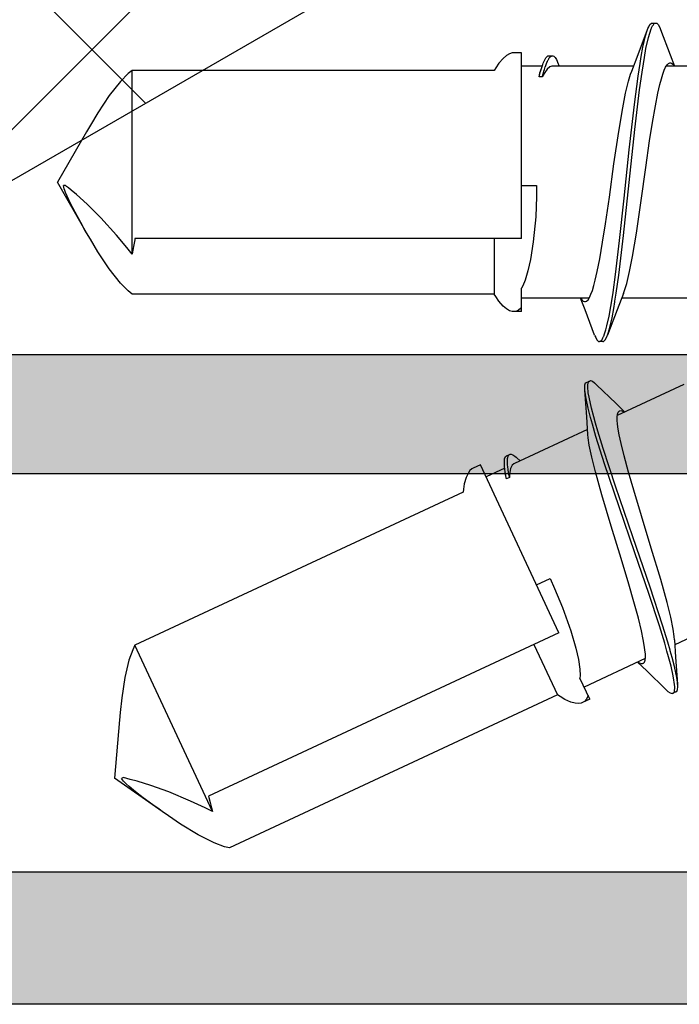
# Model space of a CAD drawing. Extents: x -5281 to -598, y -4609 to 3702.
# Drawn here: x -2159 to -2149, y -2637 to -2622 of the extents above; entities that cross this region are included whole.
import ezdxf

# ---------------------------------------------------------------- set-up
doc = ezdxf.new("R2010")
doc.units = 0
doc.header["$LTSCALE"] = 5
doc.header["$MEASUREMENT"] = 0
doc.layers.get('0').update_dxf_attribs({"linetype": 'CONTINUOUS'})
doc.layers.add('Al_Solid_Hatch', color=50, linetype='CONTINUOUS')
doc.layers.add('RE_HATCH', color=31, linetype='CONTINUOUS')

# ---------------------------------------------------------------- blocks, each defined once
blk = doc.blocks.new('KAW_3001357', base_point=(-72, 65.2))
at = {"layer": 'Al_Solid_Hatch', "linetype": 'ByBlock'}
h = blk.add_hatch(color=256, dxfattribs=at)
h.dxf.hatch_style = 1
edge = h.paths.add_edge_path(flags=16)
edge.add_line((-70, 128.7), (-70, 89.2))
edge.add_arc((-69.8, 89.2), 0.2, 179.9999572, 270.0000428)
edge.add_line((-69.8, 89), (-64.2, 89))
edge.add_arc((-64.2, 89.2), 0.2, 269.9999572, 360.0000428)
edge.add_line((-64, 89.2), (-64, 124.2))
edge.add_arc((-64.2, 124.2), 0.2, 359.9999572, 450.0000428)
edge.add_line((-64.2, 124.4), (-65.9, 124.4))
edge.add_arc((-65.900002, 126.899998), 2.499998, 179.9999572, 270.0000428, ccw=False)
edge.add_line((-68.4, 126.9), (-68.4, 128.7))
edge.add_arc((-68.9, 128.7), 0.5, 359.9999572, 450.0000428)
edge.add_line((-68.9, 129.2), (-69.5, 129.2))
edge.add_arc((-69.5, 128.7), 0.5, 89.9999572, 180.0000428)
edge = h.paths.add_edge_path()
edge.add_arc((-68.5, 158.7), 0.5, -0.0000428, 90.0000428, ccw=False)
edge.add_line((-68, 158.7), (-68, 157.2))
edge.add_arc((-68.5, 157.2), 0.5, -90.0000428, 0.0000428, ccw=False)
edge.add_line((-68.5, 156.7), (-68.8, 156.7))
edge.add_arc((-68.8, 156.9), 0.2, 179.9999572, 270.0000428, ccw=False)
edge.add_line((-69, 156.9), (-69, 157.5))
edge.add_arc((-69.5, 157.5), 0.5, 359.9999572, 450.0000428)
edge.add_line((-69.5, 158), (-70.1, 158))
edge.add_arc((-70.1, 157.5), 0.5, 89.9999572, 180.0000428)
edge.add_line((-70.6, 157.5), (-70.6, 152.9))
edge.add_arc((-70.099999, 152.900001), 0.500001, 180.0001169, 225.0000359)
edge.add_arc((-70.099999, 152.900001), 0.500001, 224.9999641, 269.9998831)
edge.add_line((-70.1, 152.4), (-69.5, 152.4))
edge.add_arc((-69.5, 152.9), 0.5, 269.9999572, 360.0000428)
edge.add_line((-69, 152.9), (-69, 153.5))
edge.add_arc((-68.8, 153.5), 0.2, 89.9999572, 180.0000428, ccw=False)
edge.add_line((-68.8, 153.7), (-68.5, 153.7))
edge.add_arc((-68.5, 153.2), 0.5, -0.0000428, 90.0000428, ccw=False)
edge.add_line((-68, 153.2), (-68, 150.1))
edge.add_arc((-68.4, 150.1), 0.4, -90.0000428, 0.0000428, ccw=False)
edge.add_arc((-68.4, 150.1), 0.4, 179.9999572, 270.0000428, ccw=False)
edge.add_line((-68.8, 150.1), (-68.8, 151))
edge.add_arc((-69, 151), 0.2, 359.9999572, 450.0000428)
edge.add_line((-69, 151.2), (-69.9, 151.2))
edge.add_arc((-69.9, 150.7), 0.5, 89.9999572, 180.0000428)
edge.add_line((-70.4, 150.7), (-70.4, 148.2))
edge.add_line((-70.4, 148.2), (-70.208926, 132.690911))
edge.add_arc((-69.711183, 132.697664), 0.497789, 180.7772466, 271.2872335)
edge.add_line((-69.7, 132.2), (-63.733251, 132.2))
edge.add_arc((-63.733251, 131.9), 0.3, -30.0000362, 89.9999176, ccw=False)
edge.add_line((-63.473444, 131.75), (-63.836409, 131.121327))
edge.add_line((-63.836409, 131.121327), (-64.472357, 130.019831))
edge.add_arc((-64.657133, 130.096368), 0.2, 157.5000596, 337.5000596, ccw=False)
edge.add_line((-64.841909, 130.172904), (-66.323463, 130.786584))
edge.add_arc((-66.4, 130.601808), 0.2, 67.4999955, 179.9999713)
edge.add_line((-66.6, 130.601808), (-66.6, 127))
edge.add_arc((-66.4, 127), 0.2, 179.9999572, 270.0000428)
edge.add_line((-66.4, 126.8), (-65.86, 126.8))
edge.add_line((-65.86, 126.8), (-64.497788, 127.586473))
edge.add_arc((-64.3, 127.616136), 0.2, 0.0000186, 188.5292731, ccw=False)
edge.add_line((-64.1, 127.616136), (-64.1, 127))
edge.add_arc((-63.9, 127), 0.2, 179.9999572, 270.0000428)
edge.add_line((-63.9, 126.8), (-63.7, 126.8))
edge.add_arc((-63.699999, 125.300001), 1.499999, -0.0000428, 90.0000428, ccw=False)
edge.add_line((-62.2, 125.3), (-62.2, 116.5))
edge.add_arc((-62, 116.5), 0.2, 179.9999572, 270.0000428)
edge.add_line((-62, 116.3), (-59.2, 116.3))
edge.add_arc((-59.2, 115.8), 0.5, -0.0000428, 90.0000428, ccw=False)
edge.add_line((-58.7, 115.8), (-58.7, 115.3))
edge.add_arc((-59.2, 115.3), 0.5, -90.0000428, 0.0000428, ccw=False)
edge.add_line((-59.2, 114.8), (-61.2, 114.8))
edge.add_arc((-61.200001, 113.800001), 0.999999, 89.9999572, 180.0000428)
edge.add_line((-62.2, 113.8), (-62.2, 88.6))
edge.add_arc((-61.200001, 88.599999), 0.999999, 179.9999572, 270.0000428)
edge.add_line((-61.2, 87.6), (-59.2, 87.6))
edge.add_arc((-59.2, 87.1), 0.5, -0.0000428, 90.0000428, ccw=False)
edge.add_line((-58.7, 87.1), (-58.7, 86.6))
edge.add_arc((-59.2, 86.6), 0.5, -90.0000428, 0.0000428, ccw=False)
edge.add_arc((-59.2, 85.6), 0.5, 89.9999572, 180.0000428)
edge.add_line((-59.7, 85.6), (-59.7, 84.283864))
edge.add_arc((-59.9, 84.283864), 0.2, 171.4707269, 359.9999814, ccw=False)
edge.add_line((-60.097788, 84.313527), (-61.46, 85.1))
edge.add_line((-61.46, 85.1), (-62, 85.1))
edge.add_arc((-62, 84.9), 0.2, 89.9999572, 180.0000428)
edge.add_line((-62.2, 84.9), (-62.2, 81.298192))
edge.add_arc((-62, 81.298192), 0.2, 180.0000287, 292.5000045)
edge.add_line((-61.923463, 81.113416), (-60.441909, 81.727096))
edge.add_arc((-60.257133, 81.803632), 0.2, 22.4999404, 202.4999404, ccw=False)
edge.add_line((-60.072357, 81.880169), (-59.436409, 80.778673))
edge.add_line((-59.436409, 80.778673), (-59.073444, 80.15))
edge.add_arc((-59.333251, 80), 0.3, -89.9999176, 30.0000362, ccw=False)
edge.add_line((-59.333251, 79.7), (-62.6, 79.7))
edge.add_arc((-62.6, 79.5), 0.2, 89.9999572, 180.0000428)
edge.add_line((-62.8, 79.5), (-62.8, 77.7))
edge.add_arc((-63.3, 77.7), 0.5, -90.0000428, 0.0000428, ccw=False)
edge.add_line((-63.3, 77.2), (-63.5, 77.2))
edge.add_arc((-63.5, 77.7), 0.5, 179.9999572, 270.0000428, ccw=False)
edge.add_line((-64, 77.7), (-64, 86.7))
edge.add_arc((-64.5, 86.7), 0.5, 359.9999572, 450.0000428)
edge.add_line((-64.5, 87.2), (-69.709008, 87.2))
edge.add_arc((-69.709008, 86.7), 0.5, 89.999967, 178.9583822)
edge.add_line((-70.208926, 86.709089), (-70.4, 76.2))
edge.add_line((-70.4, 76.2), (-70.4, 73.7))
edge.add_arc((-69.9, 73.7), 0.5, 179.9999572, 270.0000428)
edge.add_line((-69.9, 73.2), (-68.5, 73.2))
edge.add_arc((-68.5, 72.7), 0.5, -0.0000428, 90.0000428, ccw=False)
edge.add_line((-68, 72.7), (-68, 71.2))
edge.add_arc((-68.5, 71.2), 0.5, -90.0000428, 0.0000428, ccw=False)
edge.add_line((-68.5, 70.7), (-68.8, 70.7))
edge.add_arc((-68.8, 70.9), 0.2, 179.9999572, 270.0000428, ccw=False)
edge.add_line((-69, 70.9), (-69, 71.5))
edge.add_arc((-69.5, 71.5), 0.5, 359.9999572, 450.0000428)
edge.add_line((-69.5, 72), (-70.1, 72))
edge.add_arc((-70.1, 71.5), 0.5, 89.9999572, 180.0000428)
edge.add_line((-70.6, 71.5), (-70.6, 66.9))
edge.add_arc((-70.1, 66.9), 0.5, 179.9999572, 270.0000428)
edge.add_line((-70.1, 66.4), (-69.5, 66.4))
edge.add_arc((-69.5, 66.9), 0.5, 269.9999572, 360.0000428)
edge.add_line((-69, 66.9), (-69, 67.5))
edge.add_arc((-68.8, 67.5), 0.2, 89.9999572, 180.0000428, ccw=False)
edge.add_line((-68.8, 67.7), (-68.5, 67.7))
edge.add_arc((-68.5, 67.2), 0.5, -0.0000428, 90.0000428, ccw=False)
edge.add_line((-68, 67.2), (-68, 65.7))
edge.add_arc((-68.5, 65.7), 0.5, -90.0000428, 0.0000428, ccw=False)
edge.add_line((-68.5, 65.2), (-71.5, 65.2))
edge.add_arc((-71.5, 65.7), 0.5, 179.9999572, 270.0000428, ccw=False)
edge.add_line((-72, 65.7), (-72, 158.7))
edge.add_arc((-71.5, 158.7), 0.5, 89.9999572, 180.0000428, ccw=False)
edge.add_line((-71.5, 159.2), (-68.5, 159.2))
at = {"layer": 'RE_HATCH', "linetype": 'ByBlock'}
h = blk.add_hatch(dxfattribs=at)
h.set_pattern_fill('ANSI31', scale=6, angle=135)
edge = h.paths.add_edge_path()
edge.add_line((-64.368086, 127.655584), (-65.85, 126.8))
edge.add_line((-65.85, 126.8), (-66.4, 126.8))
edge.add_arc((-66.4, 127), 0.2, 179.9999572, 270.0000428, ccw=False)
edge.add_line((-66.6, 127), (-66.6, 130.4))
edge.add_arc((-66.4, 130.4), 0.2, 89.9999572, 180.0000428, ccw=False)
edge.add_line((-66.4, 130.6), (-65.519436, 130.6))
edge.add_line((-65.519436, 130.6), (-64.35834, 130.119058))
edge.add_arc((-64.243535, 130.396221), 0.299999, 247.4998862, 272.6969364)
edge.add_arc((-64.299999, 131.59489), 1.499998, 272.6969584, 330.0000701)
edge.add_line((-63.000962, 130.844893), (-62.391796, 131.9))
edge.add_arc((-61.958783, 131.649999), 0.500001, 90.0000035, 149.9999623, ccw=False)
edge.add_line((-61.958783, 132.15), (-36.241217, 132.15))
edge.add_arc((-36.241217, 131.649999), 0.500001, 30.0000377, 89.9999965, ccw=False)
edge.add_line((-35.808204, 131.9), (-35.199038, 130.844893))
edge.add_arc((-33.900001, 131.59489), 1.499998, 209.9999299, 267.3030416)
edge.add_arc((-33.956465, 130.396221), 0.299999, 267.3030636, 292.5001138)
edge.add_line((-33.84166, 130.119058), (-32.680564, 130.6))
edge.add_line((-32.680564, 130.6), (-31.8, 130.6))
edge.add_arc((-31.8, 130.4), 0.2, -0.0000428, 90.0000428, ccw=False)
edge.add_line((-31.6, 130.4), (-31.6, 127))
edge.add_arc((-31.8, 127), 0.2, -90.0000428, 0.0000428, ccw=False)
edge.add_line((-31.8, 126.8), (-32.35, 126.8))
edge.add_line((-32.35, 126.8), (-33.831914, 127.655584))
edge.add_arc((-33.981913, 127.395775), 0.3, 60.0002847, 88.7650077)
edge.add_arc((-33.9, 131.194891), 3.499998, 212.7391468, 268.7648221, ccw=False)
edge.add_arc((-38.94685, 127.949995), 2.500005, 32.7392384, 89.9999632)
edge.add_line((-38.946848, 130.45), (-59.253152, 130.45))
edge.add_arc((-59.25315, 127.949995), 2.500005, 90.0000368, 147.2607616)
edge.add_arc((-64.3, 131.194891), 3.499998, 271.2351779, 327.2608532, ccw=False)
edge.add_arc((-64.218087, 127.395775), 0.3, 91.2349923, 119.9997153)
edge = h.paths.add_edge_path()
edge.add_line((-57.558783, 79.749997), (-31.841217, 79.749997))
edge.add_arc((-31.841217, 80.249998), 0.500001, 270.0000035, 329.9999623)
edge.add_line((-31.408204, 79.999997), (-30.799038, 81.055104))
edge.add_arc((-29.500001, 80.305107), 1.499998, 92.6969584, 150.0000701, ccw=False)
edge.add_arc((-29.556465, 81.503776), 0.299999, 67.4998862, 92.6969364, ccw=False)
edge.add_line((-29.44166, 81.780939), (-28.280564, 81.299997))
edge.add_line((-28.280564, 81.299997), (-27.4, 81.299997))
edge.add_arc((-27.4, 81.499997), 0.2, 269.9999572, 360.0000428)
edge.add_line((-27.2, 81.499997), (-27.2, 84.899997))
edge.add_arc((-27.4, 84.899997), 0.2, 359.9999572, 450.0000428)
edge.add_line((-27.4, 85.099997), (-27.95, 85.099997))
edge.add_line((-27.95, 85.099997), (-29.431914, 84.244414))
edge.add_arc((-29.581915, 84.504222), 0.300001, 271.2353625, 300.0000855, ccw=False)
edge.add_arc((-29.500001, 80.705106), 3.499998, 91.2351627, 147.260838)
edge.add_arc((-34.546851, 83.950002), 2.500005, 270.0000578, 327.2607826, ccw=False)
edge.add_line((-34.546848, 81.449997), (-54.853152, 81.449997))
edge.add_arc((-54.853149, 83.950002), 2.500005, 212.7392174, 269.9999422, ccw=False)
edge.add_arc((-59.899999, 80.705106), 3.499998, 32.739162, 88.7648373)
edge.add_arc((-59.818085, 84.504222), 0.300001, 239.9999145, 268.7646375, ccw=False)
edge.add_line((-59.968086, 84.244414), (-61.45, 85.099997))
edge.add_line((-61.45, 85.099997), (-62, 85.099997))
edge.add_arc((-62, 84.899997), 0.2, 89.9999572, 180.0000428)
edge.add_line((-62.2, 84.899997), (-62.2, 81.499997))
edge.add_arc((-62, 81.499997), 0.2, 179.9999572, 270.0000428)
edge.add_line((-62, 81.299997), (-61.119436, 81.299997))
edge.add_line((-61.119436, 81.299997), (-59.95834, 81.780939))
edge.add_arc((-59.843535, 81.503776), 0.299999, 87.3030636, 112.5001138, ccw=False)
edge.add_arc((-59.899999, 80.305107), 1.499998, 29.9999299, 87.3030416, ccw=False)
edge.add_line((-58.600962, 81.055104), (-57.991796, 79.999997))
edge.add_arc((-57.558783, 80.249998), 0.500001, 210.0000377, 269.9999965)
at = {"color": 1, "linetype": 'Continuous'}
for p, q in [((-58.40671, 98.069694), (-32.639932, 123.836472)), ((-60.617585, 101.899043), (-40.66854, 81.949997))]:
    blk.add_line(p, q, dxfattribs=at)
at = {"color": 40, "linetype": 'Continuous'}
for points in [[(-62.2, 113.8), (-62.2, 88.6, 0.414214), (-61.2, 87.6), (-59.2, 87.6, -0.414214), (-58.7, 87.1), (-58.7, 86.6, -0.414214), (-59.2, 86.1, 0.414214), (-59.7, 85.6), (-59.7, 84.283864, -1.077346), (-60.097788, 84.313527), (-61.46, 85.1), (-62, 85.1, 0.414214), (-62.2, 84.9), (-62.2, 81.298192, 0.534511), (-61.923463, 81.113416), (-60.441909, 81.727096, -1), (-60.072357, 81.880169), (-59.436409, 80.778673), (-59.073444, 80.15, -0.57735), (-59.333251, 79.7), (-62.6, 79.7, 0.414214), (-62.8, 79.5), (-62.8, 77.7, -0.414214)], [(-72, 65.7), (-72, 158.7, -0.414214)]]:
    blk.add_lwpolyline(points, format="xyb", dxfattribs=at)
at = {"color": 1, "linetype": 'Continuous'}
blk.add_lwpolyline([(-49.821686, 83.199997, 0.267949), (-47.656623, 81.949997), (-39.765346, 81.949997, 0.198912), (-37.997579, 82.68223), (-32.832233, 87.847577, 0.198912), (-32.1, 89.615343), (-32.1, 122.284657, 0.198912), (-32.832233, 124.052423), (-37.997577, 129.217767, 0.198912), (-39.765343, 129.95), (-47.656624, 129.95, 0.267949), (-49.821688, 128.7), (-61.365064, 108.706287, 0.131652), (-61.7, 107.456287), (-61.7, 104.443713, 0.131652), (-61.365064, 103.193713), (-49.821686, 83.199997)], format="xyb", close=True, dxfattribs=at)
at = {"color": 40, "linetype": 'Continuous'}
blk.add_lwpolyline([(-70, 128.7), (-70, 89.2, 0.414214), (-69.8, 89), (-64.2, 89, 0.414214), (-64, 89.2), (-64, 124.2, 0.414214), (-64.2, 124.4), (-65.9, 124.4, -0.414214), (-68.4, 126.9), (-68.4, 128.7, 0.414214), (-68.9, 129.2), (-69.5, 129.2, 0.414214), (-70, 128.7)], format="xyb", close=True, dxfattribs=at)
blk = doc.blocks.new('KAWNEER_8002_236_46__2', base_point=(-93, -120.2))
at = {"color": 7, "linetype": 'Continuous'}
for p, q in [((-66.109766, -109.884116), (-66.57736, -110.886876)), ((-57.850037, -109.909643), (-57.850037, -111.016111)), ((-61.350037, -110.583937), (-61.350037, -111.69036)), ((-62.652719, -110.752162), (-63.120333, -111.754963)), ((-67.314008, -110.928577), (-67.307883, -110.915462)), ((-67.303837, -110.957968), (-67.314008, -110.928577)), ((-67.286754, -110.870146), (-67.307885, -110.915461)), ((-67.307883, -110.915462), (-67.306259, -110.911984)), ((-67.306259, -110.911984), (-67.299393, -110.903181)), ((-67.299393, -110.903181), (-67.280505, -110.894211)), ((-67.286752, -110.870147), (-67.280629, -110.857034)), ((-67.280629, -110.857034), (-67.251599, -110.845915)), ((-67.280505, -110.894211), (-67.264228, -110.891454)), ((-67.264228, -110.891454), (-67.254808, -110.890454)), ((-67.254808, -110.890454), (-67.251937, -110.890149)), ((-67.251937, -110.890149), (-67.239236, -110.88908)), ((-67.251599, -110.845915), (-67.21168, -110.843171)), ((-67.239236, -110.88908), (-67.226469, -110.888974)), ((-67.226469, -110.888974), (-67.216616, -110.889209)), ((-67.216616, -110.889209), (-67.209029, -110.889391)), ((-67.21168, -110.843171), (-67.184437, -110.844096)), ((-67.209029, -110.889391), (-67.173764, -110.891165)), ((-67.184437, -110.844096), (-67.169298, -110.845218)), ((-67.173764, -110.891165), (-67.138705, -110.895831)), ((-66.761514, -110.874469), (-67.169308, -110.845213)), ((-67.169298, -110.845218), (-67.139032, -110.84746)), ((-67.139032, -110.84746), (-67.070434, -110.857073)), ((-67.138705, -110.895831), (-67.111343, -110.900193)), ((-67.111343, -110.900193), (-67.047374, -110.910389)), ((-67.070434, -110.857073), (-66.903229, -110.891236)), ((-67.047374, -110.910389), (-66.900857, -110.942892)), ((-66.903229, -110.891236), (-66.767666, -110.927815)), ((-66.900857, -110.942892), (-66.756233, -110.982227)), ((-66.767666, -110.927815), (-66.670045, -110.955539)), ((-66.499973, -110.891914), (-66.761514, -110.874469)), ((-66.499967, -110.891917), (-66.451947, -110.894999)), ((-66.451947, -110.894999), (-66.341789, -110.910847)), ((-66.341789, -110.910847), (-66.158589, -110.94928)), ((-57.677893, -110.956943), (-57.850037, -110.890361)), ((-57.838519, -110.903483), (-57.849132, -110.897008)), ((-57.82073, -110.915914), (-57.838519, -110.903483)), ((-57.803296, -110.937192), (-57.82073, -110.915914)), ((-57.800037, -110.951546), (-57.803296, -110.937192)), ((-67.280298, -110.990312), (-67.303837, -110.957968)), ((-67.262077, -111.010585), (-67.280298, -110.990312)), ((-67.251486, -111.02146), (-67.262077, -111.010585)), ((-67.251492, -111.021457), (-66.970208, -111.311666)), ((-66.756233, -110.982227), (-66.674409, -111.005633)), ((-66.674409, -111.005633), (-66.553278, -111.040282)), ((-66.670045, -110.955539), (-66.660449, -110.958269)), ((-66.660449, -110.958269), (-66.539725, -110.992697)), ((-66.553278, -111.040282), (-66.292597, -111.120188)), ((-66.539725, -110.992697), (-66.279726, -111.07224)), ((-66.279726, -111.07224), (-65.708589, -111.258725)), ((-66.158589, -110.94928), (-65.939001, -111.004288)), ((-65.939001, -111.004288), (-65.591039, -111.100214)), ((-58.124075, -111.112259), (-58.04103, -111.090441)), ((-58.04103, -111.090441), (-57.969593, -111.068701)), ((-57.969593, -111.068701), (-57.910263, -111.047023)), ((-57.910263, -111.047023), (-57.863305, -111.02547)), ((-57.863305, -111.02547), (-57.82891, -111.003872)), ((-57.82891, -111.003872), (-57.806376, -110.981904)), ((-57.806376, -110.981904), (-57.800044, -110.964306)), ((-57.800044, -110.964306), (-57.80004, -110.956619)), ((-57.80004, -110.956619), (-57.800037, -110.951546)), ((-57.295943, -111.102769), (-57.677893, -110.956943)), ((-66.292597, -111.120188), (-65.801007, -111.280823)), ((-65.591039, -111.100214), (-65.118109, -111.24181)), ((-65.118109, -111.24181), (-64.633017, -111.390651)), ((-58.974513, -111.2667), (-58.69617, -111.223374)), ((-58.69617, -111.223374), (-58.444795, -111.180184)), ((-58.444795, -111.180184), (-58.25591, -111.142866)), ((-58.25591, -111.142866), (-58.124075, -111.112259)), ((-57.302146, -111.249699), (-57.286865, -111.243861)), ((-57.281754, -111.108149), (-57.295943, -111.102769)), ((-57.286865, -111.243861), (-57.27587, -111.239182)), ((-57.256679, -111.118831), (-57.281754, -111.108149)), ((-57.27587, -111.239182), (-57.272583, -111.237783)), ((-57.272583, -111.237783), (-57.260612, -111.232523)), ((-57.260612, -111.232523), (-57.248883, -111.226677)), ((-57.221665, -111.13818), (-57.256679, -111.118831)), ((-57.248883, -111.226677), (-57.240658, -111.221914)), ((-57.240658, -111.221914), (-57.234521, -111.218361)), ((-57.234521, -111.218361), (-57.223662, -111.211314)), ((-57.223662, -111.211314), (-57.207636, -111.19741)), ((-57.200044, -111.160529), (-57.221665, -111.13818)), ((-57.221658, -111.261826), (-57.200051, -111.239472)), ((-57.207636, -111.19741), (-57.200049, -111.183523)), ((-57.200051, -111.239472), (-57.200047, -111.225001)), ((-57.200049, -111.183523), (-57.200047, -111.175001)), ((-57.200047, -111.175001), (-57.200044, -111.160529)), ((-57.200037, -111.225001), (-57.200037, -111.175001)), ((-66.785687, -111.333634), (-67.215361, -112.255074)), ((-66.970208, -111.311666), (-66.83908, -111.448137)), ((-66.861333, -111.39293), (-66.859669, -111.37401)), ((-66.851599, -111.418092), (-66.861333, -111.39293)), ((-66.859669, -111.37401), (-66.856383, -111.366958)), ((-66.856383, -111.366958), (-66.853137, -111.359992)), ((-66.853137, -111.359992), (-66.839973, -111.346699)), ((-66.839973, -111.346699), (-66.81025, -111.336347)), ((-66.81025, -111.336347), (-66.769958, -111.331284)), ((-66.769958, -111.331284), (-66.718286, -111.331603)), ((-66.718286, -111.331603), (-66.655358, -111.337036)), ((-66.655358, -111.337036), (-66.581421, -111.347512)), ((-66.581421, -111.347512), (-66.49694, -111.362844)), ((-66.49694, -111.362844), (-66.364516, -111.390815)), ((-66.364516, -111.390815), (-66.17756, -111.436826)), ((-65.801007, -111.280823), (-65.191608, -111.488639)), ((-65.708589, -111.258725), (-64.947678, -111.520139)), ((-64.633017, -111.390651), (-64.245358, -111.506849)), ((-59.877505, -111.395334), (-59.374959, -111.325221)), ((-59.374959, -111.325221), (-58.974513, -111.2667)), ((-58.207199, -111.418605), (-57.937001, -111.380831)), ((-57.937001, -111.380831), (-57.812495, -111.361033)), ((-57.812495, -111.361033), (-57.715813, -111.34566)), ((-57.715813, -111.34566), (-57.581335, -111.322519)), ((-57.70378, -111.393674), (-57.562214, -111.369184)), ((-57.67352, -111.441376), (-57.295943, -111.297233)), ((-57.581335, -111.322519), (-57.418102, -111.28532)), ((-57.562214, -111.369184), (-57.39247, -111.328807)), ((-57.418102, -111.28532), (-57.351162, -111.266373)), ((-57.39247, -111.328807), (-57.324859, -111.308197)), ((-57.351162, -111.266373), (-57.321758, -111.25645)), ((-57.324859, -111.308197), (-57.295946, -111.297233)), ((-57.321758, -111.25645), (-57.317592, -111.255044)), ((-57.317592, -111.255044), (-57.302146, -111.249699)), ((-57.295946, -111.297233), (-57.281757, -111.291852)), ((-57.281757, -111.291852), (-57.256681, -111.28117)), ((-57.256681, -111.28117), (-57.221658, -111.261826)), ((-66.842031, -111.434272), (-66.851599, -111.418092)), ((-66.837241, -111.441492), (-66.842031, -111.434272)), ((-66.17756, -111.436826), (-65.931485, -111.503914)), ((-65.931485, -111.503914), (-65.660912, -111.582279)), ((-65.191608, -111.488639), (-64.49827, -111.72747)), ((-64.947678, -111.520139), (-64.186413, -111.781745)), ((-64.245358, -111.506849), (-63.974782, -111.585215)), ((-60.944128, -111.569937), (-60.721867, -111.526989)), ((-60.721867, -111.526989), (-60.365965, -111.466873)), ((-60.365965, -111.466873), (-59.877505, -111.395334)), ((-59.605415, -111.575558), (-58.804915, -111.490929)), ((-59.110491, -111.573536), (-58.429482, -111.497315)), ((-58.804915, -111.490929), (-58.207199, -111.418605)), ((-58.429482, -111.497315), (-58.000432, -111.441048)), ((-58.000432, -111.441048), (-57.806376, -111.410058)), ((-57.967131, -111.555289), (-57.922307, -111.537781)), ((-57.922304, -111.537781), (-57.67352, -111.441376)), ((-57.850037, -111.509643), (-57.850037, -112.727122)), ((-57.806376, -111.410058), (-57.70378, -111.393674)), ((-65.660912, -111.582279), (-65.273253, -111.698478)), ((-63.974782, -111.585215), (-63.728706, -111.652308)), ((-63.728706, -111.652308), (-63.541748, -111.698312)), ((-63.062295, -111.657754), (-63.069178, -111.647402)), ((-62.939312, -111.774089), (-63.067188, -111.640994)), ((-63.051426, -111.676539), (-63.062295, -111.657754)), ((-63.044619, -111.703192), (-63.051426, -111.676539)), ((-61.277771, -111.662221), (-61.522181, -111.756942)), ((-61.277764, -111.662221), (-61.232941, -111.64472)), ((-61.232941, -111.64472), (-61.126407, -111.612528)), ((-61.126407, -111.612528), (-60.944128, -111.569937)), ((-61.001951, -111.732571), (-60.405513, -111.660211)), ((-60.479933, -111.719296), (-59.839803, -111.650099)), ((-60.405513, -111.660211), (-59.605415, -111.575558)), ((-59.839803, -111.650099), (-59.110491, -111.573536)), ((-58.834106, -111.73313), (-58.478206, -111.673013)), ((-58.478206, -111.673013), (-58.255948, -111.630067)), ((-58.255948, -111.630067), (-58.073673, -111.587466)), ((-58.073673, -111.587466), (-57.967131, -111.555289)), ((-65.273253, -111.698478), (-64.788159, -111.847318)), ((-64.49827, -111.72747), (-63.848854, -111.946198)), ((-64.186413, -111.781745), (-63.614133, -111.968803)), ((-63.541748, -111.698312), (-63.40933, -111.726289)), ((-63.40933, -111.726289), (-63.324844, -111.741611)), ((-63.324844, -111.741611), (-63.250913, -111.752099)), ((-63.250913, -111.752099), (-63.18798, -111.757525)), ((-63.18798, -111.757525), (-63.136313, -111.757837)), ((-63.136313, -111.757837), (-63.096013, -111.752799)), ((-63.096013, -111.752799), (-63.066306, -111.742412)), ((-63.066306, -111.742412), (-63.05313, -111.729139)), ((-63.05313, -111.729139), (-63.049878, -111.722174)), ((-63.049878, -111.722174), (-63.047731, -111.717578)), ((-63.047731, -111.717578), (-63.044619, -111.703192)), ((-62.654776, -112.067672), (-62.939312, -111.774089)), ((-61.522181, -111.756942), (-61.904131, -111.902769)), ((-61.809509, -111.871732), (-61.643532, -111.83203)), ((-61.643532, -111.83203), (-61.505211, -111.80789)), ((-61.505211, -111.80789), (-61.40502, -111.79176)), ((-61.471854, -111.852373), (-61.387804, -111.839005)), ((-61.40502, -111.79176), (-61.395169, -111.790179)), ((-61.395169, -111.790179), (-61.271206, -111.770362)), ((-61.387804, -111.839005), (-61.263379, -111.819216)), ((-61.271206, -111.770362), (-61.001951, -111.732571)), ((-61.263379, -111.819216), (-60.993352, -111.781467)), ((-60.993352, -111.781467), (-60.479933, -111.719296)), ((-59.825117, -111.874782), (-59.322569, -111.804667)), ((-59.322569, -111.804667), (-58.834106, -111.73313)), ((-64.788159, -111.847318), (-64.315228, -111.988917)), ((-63.848854, -111.946198), (-63.436224, -112.076527)), ((-63.614133, -111.968803), (-63.353286, -112.048759)), ((-62.000037, -111.975001), (-62.000037, -112.025001)), ((-62.000035, -111.975001), (-62.000027, -111.960528)), ((-62.000027, -111.960528), (-61.978416, -111.938182)), ((-61.984203, -111.99417), (-61.970616, -111.984792)), ((-61.978416, -111.938182), (-61.943397, -111.918825)), ((-61.970616, -111.984792), (-61.962501, -111.979904)), ((-61.962501, -111.979904), (-61.960028, -111.978415)), ((-61.960028, -111.978415), (-61.948969, -111.972079)), ((-61.948969, -111.972079), (-61.937443, -111.966587)), ((-61.943397, -111.918825), (-61.918315, -111.90815)), ((-61.937443, -111.966587), (-61.928414, -111.962636)), ((-61.928414, -111.962636), (-61.921461, -111.959594)), ((-61.921461, -111.959594), (-61.88875, -111.946299)), ((-61.918315, -111.90815), (-61.904121, -111.902769)), ((-61.904121, -111.902769), (-61.875743, -111.89201)), ((-61.88875, -111.946299), (-61.855004, -111.935711)), ((-61.875743, -111.89201), (-61.809509, -111.871732)), ((-61.855004, -111.935711), (-61.828362, -111.9281)), ((-61.828362, -111.9281), (-61.766077, -111.910307)), ((-61.766077, -111.910307), (-61.619551, -111.877843)), ((-61.619551, -111.877843), (-61.471854, -111.852373)), ((-60.755276, -112.019821), (-60.503904, -111.976628)), ((-60.503904, -111.976628), (-60.225563, -111.933301)), ((-60.225563, -111.933301), (-59.825117, -111.874782)), ((-64.315228, -111.988917), (-63.967267, -112.084843)), ((-63.967267, -112.084843), (-63.747682, -112.13985)), ((-63.436224, -112.076527), (-63.247252, -112.130452)), ((-63.353286, -112.048759), (-63.232079, -112.083435)), ((-63.247252, -112.130452), (-63.147344, -112.158962)), ((-63.232079, -112.083435), (-63.137958, -112.110361)), ((-63.137958, -112.110361), (-63.0063, -112.146221)), ((-62.64419, -112.078545), (-62.654776, -112.067672)), ((-62.625979, -112.098822), (-62.64419, -112.078545)), ((-62.602422, -112.131156), (-62.625979, -112.098822)), ((-62.592273, -112.160549), (-62.602422, -112.131156)), ((-62.000043, -112.039474), (-62.000035, -112.025001)), ((-61.978404, -112.061813), (-62.000043, -112.039474)), ((-62.000035, -112.025001), (-62.000033, -112.021161)), ((-62.000033, -112.021161), (-61.99753, -112.010282)), ((-61.99753, -112.010282), (-61.984203, -111.99417)), ((-61.943401, -112.081179), (-61.978404, -112.061813)), ((-61.918319, -112.091852), (-61.943401, -112.081179)), ((-61.904125, -112.097232), (-61.918319, -112.091852)), ((-61.904131, -112.097232), (-61.526554, -112.241376)), ((-61.28981, -112.152978), (-61.230481, -112.131307)), ((-61.230481, -112.131307), (-61.159045, -112.109555)), ((-61.159045, -112.109555), (-61.075999, -112.087747)), ((-61.075999, -112.087747), (-60.944161, -112.057133)), ((-60.944161, -112.057133), (-60.755276, -112.019821)), ((-67.446937, -112.278451), (-67.456904, -112.299816)), ((-67.396623, -112.170551), (-67.447351, -112.279337)), ((-67.442508, -112.268957), (-67.446937, -112.278451)), ((-67.431069, -112.250692), (-67.442508, -112.268957)), ((-67.39755, -112.218768), (-67.431069, -112.250692)), ((-67.364221, -112.203858), (-67.39755, -112.218768)), ((-67.396587, -112.170567), (-67.079374, -112.318486)), ((-67.340683, -112.196636), (-67.364221, -112.203858)), ((-63.328909, -112.202255), (-63.843437, -113.305665)), ((-63.747682, -112.13985), (-63.564481, -112.178274)), ((-63.564481, -112.178274), (-63.454323, -112.194138)), ((-63.454323, -112.194138), (-63.406299, -112.197214)), ((-63.406296, -112.197215), (-63.140079, -112.214983)), ((-63.147344, -112.158962), (-63.008692, -112.196594)), ((-63.140079, -112.214983), (-62.73696, -112.243916)), ((-63.008692, -112.196594), (-62.837787, -112.231738)), ((-63.0063, -112.146221), (-62.842639, -112.181493)), ((-62.842639, -112.181493), (-62.773964, -112.19261)), ((-62.837787, -112.231738), (-62.767801, -112.241632)), ((-62.773964, -112.19261), (-62.743121, -112.196044)), ((-62.767801, -112.241632), (-62.736963, -112.243914)), ((-62.743121, -112.196044), (-62.738752, -112.196531)), ((-62.738752, -112.196531), (-62.722494, -112.198214)), ((-62.736963, -112.243914), (-62.721829, -112.245035)), ((-62.722494, -112.198214), (-62.706177, -112.199381)), ((-62.721829, -112.245035), (-62.694588, -112.245951)), ((-62.706177, -112.199381), (-62.694235, -112.199787)), ((-62.694588, -112.245951), (-62.654672, -112.243221)), ((-62.694235, -112.199787), (-62.690664, -112.199908)), ((-62.690664, -112.199908), (-62.677592, -112.2002)), ((-62.677592, -112.2002), (-62.664491, -112.199859)), ((-62.664491, -112.199859), (-62.655024, -112.199018)), ((-62.655024, -112.199018), (-62.647961, -112.198391)), ((-62.654672, -112.243221), (-62.625642, -112.232092)), ((-62.647961, -112.198391), (-62.63514, -112.196595)), ((-62.63514, -112.196595), (-62.61474, -112.190766)), ((-62.625642, -112.232092), (-62.619523, -112.218979)), ((-62.619514, -112.218983), (-62.598383, -112.173668)), ((-62.61474, -112.190766), (-62.601995, -112.181386)), ((-62.601995, -112.181386), (-62.598392, -112.173664)), ((-62.598392, -112.173664), (-62.592273, -112.160549)), ((-61.526554, -112.241376), (-61.350037, -112.309643)), ((-61.400028, -112.235698), (-61.393715, -112.218086)), ((-61.400026, -112.243383), (-61.400028, -112.235698)), ((-61.400024, -112.251162), (-61.400026, -112.243383)), ((-61.393536, -112.269013), (-61.400024, -112.251162)), ((-61.393715, -112.218086), (-61.371152, -112.196143)), ((-61.37408, -112.287704), (-61.393536, -112.269013)), ((-61.371152, -112.196143), (-61.336775, -112.174526)), ((-61.350037, -112.183303), (-61.350037, -113.2)), ((-61.336775, -112.174526), (-61.28981, -112.152978)), ((-67.456904, -112.299816), (-67.463014, -112.338349)), ((-67.463014, -112.338349), (-67.45714, -112.391059)), ((-67.45714, -112.391059), (-67.440623, -112.456015)), ((-67.038138, -112.31645), (-67.079374, -112.318486)), ((-66.946722, -112.320254), (-67.038138, -112.31645)), ((-66.799033, -112.342041), (-66.946722, -112.320254)), ((-66.629819, -112.379891), (-66.799033, -112.342041)), ((-66.368136, -112.453667), (-66.629819, -112.379891)), ((-61.35857, -112.298324), (-61.37408, -112.287704)), ((-61.351178, -112.302843), (-61.35857, -112.298324)), ((-67.440623, -112.456015), (-67.400368, -112.546876)), ((-67.400368, -112.546876), (-67.357415, -112.618296)), ((-66.013043, -112.579266), (-66.368136, -112.453667)), ((-65.726385, -112.700001), (-66.013043, -112.579266)), ((-67.332283, -112.656686), (-69.640104, -117.605824)), ((-66.396092, -112.637106), (-68.860685, -117.922443)), ((-67.357415, -112.618296), (-67.332283, -112.656686)), ((-66.570801, -113.011771), (-67.332283, -112.656686)), ((-66.396092, -112.637106), (-63.862058, -113.818745)), ((-65.578327, -112.766986), (-65.726385, -112.700001)), ((-57.788667, -112.657474), (-57.850037, -112.632427)), ((-57.850037, -112.72712), (-57.850034, -112.740635)), ((-57.774716, -112.663146), (-57.788667, -112.657474)), ((-57.750174, -112.674157), (-57.774716, -112.663146)), ((-57.71976, -112.692988), (-57.750174, -112.674157)), ((-57.699705, -112.712362), (-57.71976, -112.692988)), ((-57.694101, -112.728021), (-57.699705, -112.712362)), ((-57.6941, -112.734883), (-57.694101, -112.728021)), ((-65.674638, -112.973525), (-65.578327, -112.766986)), ((-57.985111, -112.872409), (-58.008687, -112.884268)), ((-57.998926, -112.881799), (-57.962464, -112.872396)), ((-57.943438, -112.849295), (-57.985111, -112.872409)), ((-57.962464, -112.872396), (-57.92618, -112.862284)), ((-57.892108, -112.810563), (-57.943438, -112.849295)), ((-57.92618, -112.862284), (-57.899782, -112.854272)), ((-57.858759, -112.770763), (-57.892108, -112.810563)), ((-57.859717, -112.841529), (-57.851859, -112.838902)), ((-57.850034, -112.740635), (-57.858759, -112.770763)), ((-57.851859, -112.838902), (-57.82371, -112.829177)), ((-57.824877, -112.879255), (-57.805491, -112.872034)), ((-57.82371, -112.829177), (-57.795922, -112.8183)), ((-57.805491, -112.872034), (-57.771251, -112.857819)), ((-57.795922, -112.8183), (-57.776406, -112.809277)), ((-57.776406, -112.809277), (-57.773746, -112.808047)), ((-57.773746, -112.808047), (-57.763805, -112.803345)), ((-57.771251, -112.857819), (-57.724215, -112.832629)), ((-57.763805, -112.803345), (-57.754033, -112.798278)), ((-57.754033, -112.798278), (-57.747027, -112.79428)), ((-57.747027, -112.79428), (-57.739026, -112.789714)), ((-57.739026, -112.789714), (-57.724917, -112.780807)), ((-57.724917, -112.780807), (-57.707755, -112.765973)), ((-57.724215, -112.832629), (-57.694094, -112.803829)), ((-57.707755, -112.765973), (-57.696831, -112.750888)), ((-57.696831, -112.750888), (-57.694098, -112.739888)), ((-57.694098, -112.739888), (-57.6941, -112.734883)), ((-57.694094, -112.803829), (-57.6941, -112.784883)), ((-57.694097, -112.784884), (-57.694097, -112.734884)), ((-60.498261, -113.021934), (-60.766605, -113.065661)), ((-60.123357, -112.985696), (-60.498261, -113.021934)), ((-59.812532, -112.973972), (-60.123357, -112.985696)), ((-59.650037, -112.972109), (-59.812532, -112.973972)), ((-59.650037, -113.2), (-59.650037, -112.972109)), ((-58.008687, -112.884268), (-57.998926, -112.881799)), ((-58.008687, -112.884268), (-58.008687, -112.934268)), ((-58.008687, -112.934268), (-57.990974, -112.929788)), ((-58.008687, -112.934268), (-57.986239, -112.929857)), ((-57.990974, -112.929788), (-57.929111, -112.913554)), ((-57.986239, -112.929857), (-57.947141, -112.921423)), ((-57.947141, -112.921423), (-57.908581, -112.910456)), ((-57.929111, -112.913554), (-57.867701, -112.895207)), ((-57.908581, -112.910456), (-57.89254, -112.904473)), ((-57.867701, -112.895207), (-57.824877, -112.879255)), ((-57.850037, -112.88863), (-57.850037, -113.2)), ((-61.079021, -113.145541), (-61.16348, -113.180728)), ((-60.935961, -113.10287), (-61.079021, -113.145541)), ((-60.766605, -113.065661), (-60.935961, -113.10287)), ((-63.849145, -113.317914), (-63.869785, -113.341532)), ((-63.843436, -113.305663), (-63.849145, -113.317914)), ((-63.758383, -113.268479), (-63.803417, -113.219842)), ((-63.748136, -113.279515), (-63.758383, -113.268479)), ((-63.730547, -113.299867), (-63.748136, -113.279515)), ((-63.710941, -113.329787), (-63.730547, -113.299867)), ((-61.550037, -113.319055), (-61.550041, -113.34263)), ((-61.550037, -113.2), (-61.550037, -113.320032)), ((-61.550035, -113.308578), (-61.550037, -113.319055)), ((-61.547387, -113.28719), (-61.550035, -113.308578)), ((-61.549998, -113.2), (-61.199992, -113.2)), ((-61.530499, -113.244091), (-61.547387, -113.28719)), ((-61.506594, -113.216493), (-61.530499, -113.244091)), ((-61.488314, -113.2), (-61.506594, -113.216493)), ((-61.16348, -113.180728), (-61.199992, -113.2)), ((-60.446073, -113.2), (-60.446073, -119.031725)), ((-60.446073, -113.2), (-57.650076, -113.2)), ((-57.650037, -113.2), (-57.650037, -113.320033)), ((-57.650037, -113.319053), (-57.650033, -113.342629)), ((-64.053636, -113.381039), (-64.074767, -113.426355)), ((-64.074767, -113.426355), (-64.05682, -113.429781)), ((-64.074767, -113.426355), (-64.052558, -113.431844)), ((-64.05682, -113.429781), (-63.993892, -113.441212)), ((-64.027257, -113.380255), (-64.053636, -113.381039)), ((-64.053636, -113.381039), (-64.043746, -113.382927)), ((-64.052558, -113.431844), (-64.013559, -113.440724)), ((-64.043746, -113.382927), (-64.006726, -113.389815)), ((-63.911693, -113.452041), (-64.043284, -113.734238)), ((-63.97972, -113.376919), (-64.027257, -113.380255)), ((-64.013559, -113.440724), (-63.973976, -113.447081)), ((-64.006726, -113.389815), (-63.969568, -113.395984)), ((-63.993892, -113.441212), (-63.930482, -113.450537)), ((-63.91683, -113.363508), (-63.97972, -113.376919)), ((-63.973976, -113.447081), (-63.95691, -113.448438)), ((-63.969568, -113.395984), (-63.942258, -113.399879)), ((-63.930482, -113.450537), (-63.884929, -113.454178)), ((-63.869785, -113.341532), (-63.91683, -113.363508)), ((-63.900561, -113.405262), (-63.892329, -113.406202)), ((-63.892329, -113.406202), (-63.862707, -113.409284)), ((-63.884929, -113.454178), (-63.864308, -113.455826)), ((-63.864308, -113.455826), (-63.827268, -113.457414)), ((-63.862707, -113.409284), (-63.832926, -113.411171)), ((-63.832926, -113.411171), (-63.811426, -113.411241)), ((-63.827268, -113.457414), (-63.773994, -113.454462)), ((-63.811426, -113.411241), (-63.808495, -113.411251)), ((-63.808495, -113.411251), (-63.797498, -113.41119)), ((-63.797498, -113.41119), (-63.7865, -113.410728)), ((-63.7865, -113.410728), (-63.778461, -113.410065)), ((-63.778461, -113.410065), (-63.76928, -113.409308)), ((-63.773994, -113.454462), (-63.734523, -113.44109)), ((-63.76928, -113.409308), (-63.752729, -113.407198)), ((-63.752729, -113.407198), (-63.730905, -113.401008)), ((-63.734523, -113.44109), (-63.726521, -113.423917)), ((-63.730905, -113.401008), (-63.71463, -113.391952)), ((-63.726519, -113.423918), (-63.705388, -113.378603)), ((-63.71463, -113.391952), (-63.707504, -113.383138)), ((-63.700952, -113.355821), (-63.710941, -113.329787)), ((-63.707504, -113.383138), (-63.70539, -113.378602)), ((-63.70539, -113.378602), (-63.702492, -113.372382)), ((-63.702492, -113.372382), (-63.700952, -113.355821)), ((-61.550041, -113.34263), (-61.539293, -113.380135)), ((-61.539293, -113.380135), (-61.511693, -113.425423)), ((-61.511693, -113.425423), (-61.469272, -113.477314)), ((-57.68838, -113.425423), (-57.730802, -113.477313)), ((-57.660781, -113.380134), (-57.68838, -113.425423)), ((-57.650033, -113.342629), (-57.660781, -113.380134)), ((-61.469272, -113.477314), (-61.394389, -113.542649)), ((-61.394389, -113.542649), (-61.325277, -113.589225)), ((-61.325277, -113.589225), (-61.286276, -113.613397)), ((-61.286276, -113.613397), (-61.286276, -119.074167)), ((-60.446073, -113.613397), (-61.286276, -113.613397)), ((-57.874797, -113.589225), (-57.913798, -113.613397)), ((-57.913798, -113.613397), (-57.913798, -119.074167)), ((-57.805684, -113.542649), (-57.874797, -113.589225)), ((-57.730802, -113.477313), (-57.805684, -113.542649)), ((-63.862023, -113.818762), (-63.912751, -113.927549)), ((-64.147897, -114.063528), (-64.230218, -114.076532)), ((-64.052418, -114.035961), (-64.147897, -114.063528)), ((-63.992041, -114.00686), (-64.052418, -114.035961)), ((-63.947888, -113.977478), (-63.992041, -114.00686)), ((-63.922297, -113.948029), (-63.947888, -113.977478)), ((-63.912337, -113.926661), (-63.922297, -113.948029)), ((-64.275781, -114.081957), (-66.583602, -119.031095)), ((-64.230218, -114.076532), (-64.275781, -114.081957)), ((-69.640104, -117.605824), (-69.622757, -117.678886)), ((-69.622757, -117.678886), (-69.565463, -117.835564)), ((-69.565463, -117.835564), (-69.442564, -118.076658)), ((-69.093042, -117.860924), (-66.583602, -119.031095)), ((-69.093042, -117.860924), (-69.038001, -117.972622)), ((-69.03506, -117.874444), (-69.093042, -117.860924)), ((-68.957451, -117.894515), (-69.03506, -117.874444)), ((-68.880437, -117.916632), (-68.957451, -117.894515)), ((-68.860685, -117.922443), (-68.880437, -117.916632)), ((-69.442564, -118.076658), (-69.28088, -118.342489)), ((-69.038001, -117.972622), (-68.93408, -118.19284)), ((-68.93408, -118.19284), (-68.79577, -118.521177)), ((-69.28088, -118.342489), (-69.157529, -118.52491)), ((-68.79577, -118.521177), (-68.699021, -118.790012)), ((-69.157529, -118.52491), (-69.091238, -118.619615)), ((-69.092419, -118.617926), (-68.587651, -119.338811)), ((-69.091238, -118.619615), (-69.058098, -118.666959)), ((-69.058098, -118.666959), (-68.990231, -118.762229)), ((-68.990231, -118.762229), (-68.885164, -118.904853)), ((-68.699021, -118.790012), (-68.635263, -118.999494)), ((-68.885164, -118.904853), (-68.794018, -119.023634)), ((-68.794018, -119.023634), (-68.717126, -119.117101)), ((-68.635263, -118.999494), (-68.608199, -119.102203)), ((-68.608199, -119.102203), (-68.595009, -119.152823)), ((-66.650721, -119.064769), (-66.807571, -119.12159)), ((-66.583602, -119.031095), (-66.650721, -119.064769)), ((-61.286276, -119.074167), (-61.239677, -119.133052)), ((-60.624395, -119.061916), (-60.682659, -119.074167)), ((-60.682659, -119.074167), (-57.913798, -119.074167)), ((-60.682659, -119.074167), (-60.585569, -119.152139)), ((-60.545576, -119.047308), (-60.624395, -119.061916)), ((-60.46643, -119.034805), (-60.545576, -119.047308)), ((-60.446073, -119.031725), (-60.46643, -119.034805)), ((-57.913798, -119.074167), (-57.960397, -119.133052)), ((-68.717126, -119.117101), (-68.676215, -119.162253)), ((-68.676215, -119.162253), (-68.654487, -119.183685)), ((-68.654487, -119.183685), (-68.635741, -119.202175)), ((-68.635741, -119.202175), (-68.615863, -119.219713)), ((-68.615863, -119.219713), (-68.594386, -119.234946)), ((-68.595009, -119.152823), (-68.590405, -119.170494)), ((-68.580759, -119.205721), (-68.594386, -119.234946)), ((-68.590405, -119.170494), (-68.585826, -119.188177)), ((-67.710962, -119.262111), (-68.587651, -119.338811)), ((-68.585826, -119.188177), (-68.580759, -119.205721)), ((-67.597855, -119.252198), (-67.713015, -119.262291)), ((-67.378824, -119.229432), (-67.597855, -119.252198)), ((-67.071258, -119.182416), (-67.378824, -119.229432)), ((-66.807571, -119.12159), (-67.071258, -119.182416)), ((-61.239677, -119.133052), (-61.121536, -119.250837)), ((-61.121536, -119.250837), (-60.90826, -119.417403)), ((-60.585569, -119.152139), (-60.398317, -119.307805)), ((-58.078538, -119.250837), (-58.291814, -119.417403)), ((-57.960397, -119.133052), (-58.078538, -119.250837)), ((-60.398317, -119.307805), (-60.134204, -119.546927)), ((-60.90826, -119.417403), (-60.64938, -119.589997)), ((-60.134204, -119.546927), (-59.932905, -119.749686)), ((-58.291814, -119.417403), (-58.550694, -119.589997)), ((-60.64938, -119.589997), (-60.460492, -119.703196)), ((-60.460492, -119.703196), (-60.360387, -119.761012)), ((-58.739582, -119.703196), (-58.839687, -119.761012)), ((-58.550694, -119.589997), (-58.739582, -119.703196)), ((-60.362172, -119.759981), (-59.600037, -120.2)), ((-60.360387, -119.761012), (-60.310343, -119.789915)), ((-60.310343, -119.789915), (-60.208573, -119.847577)), ((-60.208573, -119.847577), (-60.053074, -119.932435)), ((-59.932905, -119.749686), (-59.78659, -119.912597)), ((-58.837902, -119.759981), (-59.600037, -120.2)), ((-60.053074, -119.932435), (-59.920269, -120.001567)), ((-59.920269, -120.001567), (-59.81108, -120.053782)), ((-59.78659, -119.912597), (-59.718655, -119.994245)), ((-59.718655, -119.994245), (-59.685308, -120.034548)), ((-59.81108, -120.053782), (-59.75492, -120.077413)), ((-59.75492, -120.077413), (-59.72617, -120.087654)), ((-59.72617, -120.087654), (-59.701366, -120.09649)), ((-59.701366, -120.09649), (-59.675939, -120.103984)), ((-59.685308, -120.034548), (-59.673666, -120.048617)), ((-59.675939, -120.103984), (-59.650037, -120.108713)), ((-59.673666, -120.048617), (-59.662044, -120.062708)), ((-59.662044, -120.062708), (-59.650037, -120.076467)), ((-59.650037, -120.076467), (-59.650037, -120.108713))]:
    blk.add_line(p, q, dxfattribs=at)
for centre, start, end in [((-58.347841, -111.376183), 286.863832, 288.423516), ((-63.72367, -111.870918), 261.863832, 263.423516)]:
    blk.add_arc(centre, 1.544508, start, end, dxfattribs=at)

msp = doc.modelspace()

# ---------------------------------------------------------------- block references
at = {"color": 7, "xscale": -1, "yscale": -1, "rotation": 270}
msp.add_blockref('KAW_3001357', (-2124.5, -2637.1412), dxfattribs=at)
at = {"color": 7, "extrusion": (0, 0, -1), "rotation": 90}
msp.add_blockref('KAWNEER_8002_236_46__2', (2158.7, -2658.1412), dxfattribs=at)

doc.saveas('drawing.dxf')
